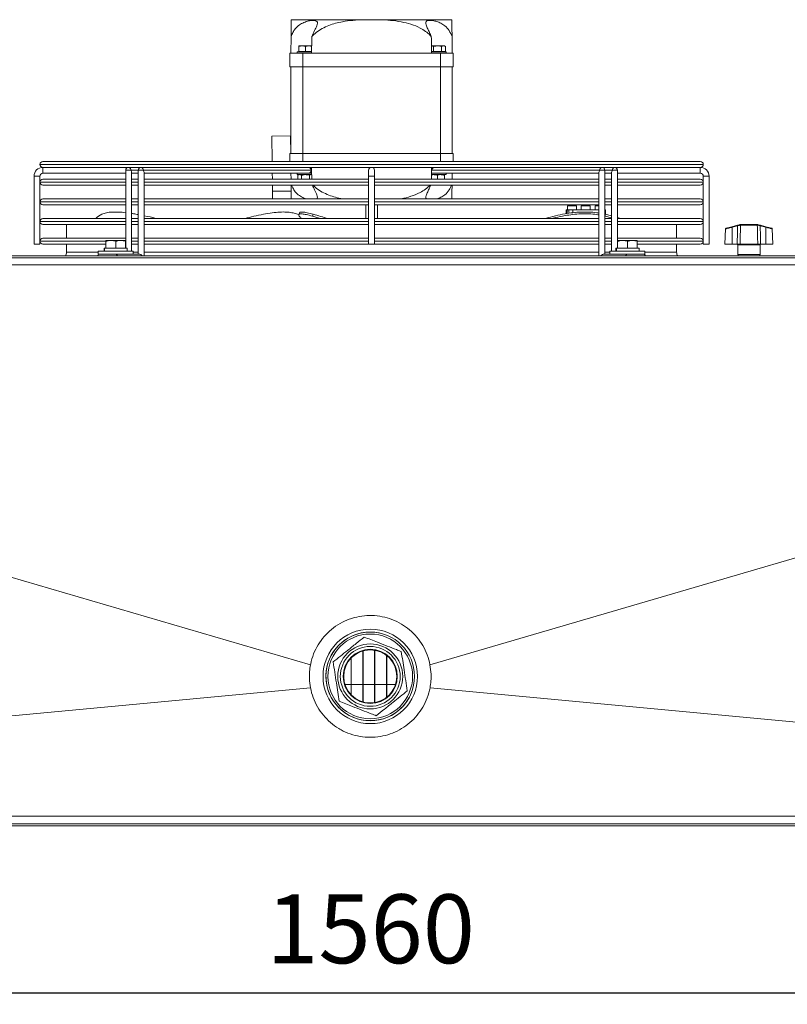
# Model space of a CAD drawing. Extents: x -593 to 2710, y 24207 to 26371.
# Drawn here: x 839 to 1229, y 25779 to 26279 of the extents above; entities that cross this region are included whole.
import ezdxf

# ---------------------------------------------------------------- set-up
doc = ezdxf.new("R2010")
doc.units = 0
doc.header["$MEASUREMENT"] = 0
doc.header["$PDMODE"] = 98
doc.header["$PDSIZE"] = -5
doc.layers.get('0').update_dxf_attribs({"linetype": 'CONTINUOUS'})
doc.layers.get('DEFPOINTS').update_dxf_attribs({"linetype": 'CONTINUOUS'})
doc.styles.get("Standard").update_dxf_attribs({"font": 'ISOCP'})
doc.dimstyles.new('COTA', dxfattribs={"dimtxt": 35, "dimasz": 35, "dimexe": 0.2, "dimexo": 0.1, "dimgap": 15, "dimtad": 1, "dimdec": 5, "dimdsep": 46, "dimtxsty": 'Standard', "dimcen": 35, "dimclrd": 8, "dimclre": 8, "dimclrt": 1, "dimadec": 0, "dimazin": 0, "dimtfac": 1, "dimtdec": 5, "dimtofl": 0, "dimtmove": 0, "dimatfit": 3, "dimfxl": 1, "dimtvp": 1, "dimtolj": 1, "dimtzin": 0, "dimarcsym": 0})

# ---------------------------------------------------------------- blocks, each defined once
blk = doc.blocks.new('*D35')
at = {"color": 8, "lineweight": -2, "transparency": 16777216}
for p, q in [((287.58, 25870.34), (287.58, 25784.44)), ((1747.2, 25870.33), (1747.2, 25784.44)), ((322.58, 25784.64), (1712.2, 25784.64))]:
    blk.add_line(p, q, dxfattribs=at)
at = {"color": 8, "transparency": 16777216}
for points in [[(322.58, 25790.47), (322.58, 25778.81), (287.58, 25784.64)], [(1712.2, 25790.47), (1712.2, 25778.81), (1747.2, 25784.64)]]:
    blk.add_solid(points, dxfattribs=at)
at = {"layer": 'DEFPOINTS', "color": 0, "transparency": 16777216}
for p in [(287.58, 25870.44), (1747.2, 25870.43), (1747.2, 25784.64)]:
    blk.add_point(p, dxfattribs=at)
at = {"color": 1, "transparency": 16777216, "insert": (1017.39, 25817.14), "char_height": 35, "attachment_point": 5}
blk.add_mtext('\\A1;1560', dxfattribs=at)

msp = doc.modelspace()

# ---------------------------------------------------------------- linework, layer by layer
at = {"color": 7, "linetype": 'Continuous', "lineweight": 15}
for p, q in [((977.101557, 26278.82966), (1013.612994, 26278.82966)), ((1013.612994, 26278.82966), (1022.145035, 26278.82966)), ((1022.145035, 26278.82966), (1058.656472, 26278.82966)), ((976.879014, 26261.82966), (976.988935, 26270.22648)), ((1058.769094, 26270.22648), (1058.879014, 26261.82966)), ((976.379014, 26261.82966), (976.379014, 26254.82966)), ((976.379014, 26261.82966), (982.879014, 26261.82966)), ((980.029014, 26262.52966), (980.029014, 26261.82966)), ((987.379014, 26262.52966), (980.029014, 26262.52966)), ((980.879014, 26265.52966), (982.629014, 26265.52966)), ((980.879014, 26262.62966), (980.879014, 26265.217053)), ((980.879014, 26262.62966), (984.379014, 26262.62966)), ((981.205809, 26262.62966), (981.379014, 26262.52966)), ((984.379014, 26265.217053), (982.629014, 26265.52966)), ((982.629014, 26265.52966), (986.129014, 26265.52966)), ((982.879014, 26254.82966), (982.879014, 26261.82966)), ((982.879014, 26261.82966), (1052.879014, 26261.82966)), ((984.379014, 26262.62966), (984.379014, 26265.217053)), ((984.379014, 26262.62966), (987.392944, 26262.62966)), ((987.438023, 26265.295828), (986.129014, 26265.52966)), ((986.129014, 26265.52966), (987.442881, 26265.52966)), ((987.379014, 26262.52966), (987.39133, 26262.53677)), ((1049.358289, 26265.217053), (1048.347926, 26265.52966)), ((1048.347926, 26265.52966), (1051.379014, 26265.52966)), ((1048.365085, 26262.62966), (1049.358289, 26262.62966)), ((1048.366699, 26262.53677), (1048.379014, 26262.52966)), ((1055.729014, 26262.52966), (1048.379014, 26262.52966)), ((1049.358289, 26262.62966), (1049.358289, 26265.217053)), ((1049.358289, 26262.62966), (1053.39974, 26262.62966)), ((1051.379014, 26265.52966), (1054.410103, 26265.52966)), ((1052.879014, 26261.82966), (1052.879014, 26254.82966)), ((1052.879014, 26261.82966), (1059.379014, 26261.82966)), ((1053.39974, 26262.62966), (1053.39974, 26265.217053)), ((1053.39974, 26262.62966), (1055.420466, 26262.62966)), ((1054.379014, 26262.52966), (1054.55222, 26262.62966)), ((1055.420466, 26265.217053), (1054.410103, 26265.52966)), ((1054.410103, 26265.52966), (1054.879014, 26265.52966)), ((1055.420466, 26265.217053), (1054.879014, 26265.52966)), ((1055.420466, 26262.62966), (1055.420466, 26265.217053)), ((1055.729014, 26261.82966), (1055.729014, 26262.52966)), ((1059.379014, 26254.82966), (1059.379014, 26261.82966)), ((976.379014, 26254.82966), (982.879014, 26254.82966)), ((976.879014, 26210.82966), (976.879014, 26254.82966)), ((982.879014, 26254.82966), (1052.879014, 26254.82966)), ((982.879014, 26210.82966), (982.879014, 26254.82966)), ((1052.879014, 26254.82966), (1059.379014, 26254.82966)), ((1052.879014, 26210.82966), (1052.879014, 26254.82966)), ((1058.879014, 26210.82966), (1058.879014, 26254.82966)), ((967.170413, 26219.702567), (976.669599, 26219.826918)), ((967.338929, 26206.829651), (967.170413, 26219.702567)), ((976.787379, 26210.82966), (976.669599, 26219.826918)), ((850.878014, 26206.829651), (1184.880014, 26206.829651)), ((976.379014, 26206.829651), (976.379014, 26210.82966)), ((976.379014, 26210.82966), (982.879014, 26210.82966)), ((982.879014, 26210.82966), (1052.879014, 26210.82966)), ((1052.879014, 26210.82966), (1059.379014, 26210.82966)), ((1059.379014, 26210.82966), (1059.379014, 26206.829651)), ((849.379014, 26205.330651), (849.379014, 26205.328651)), ((894.488883, 26203.829651), (850.878014, 26203.829651)), ((850.879014, 26203.829651), (850.879014, 26202.329651)), ((850.879014, 26200.829651), (850.879014, 26203.829651)), ((850.879014, 26202.329651), (850.879014, 26200.829651)), ((892.988881, 26202.329662), (892.988828, 26162.72966)), ((894.488883, 26203.82966), (896.652375, 26203.829651)), ((895.988826, 26161.22966), (895.98888, 26201.268998)), ((900.852844, 26203.829651), (896.652375, 26203.829651)), ((899.352842, 26202.329645), (899.352785, 26159.829643)), ((903.016336, 26203.829651), (900.852844, 26203.829643)), ((901.913502, 26202.32964), (987.11987, 26202.32964)), ((902.352784, 26158.82966), (902.352841, 26201.268981)), ((1132.741697, 26203.829651), (903.016336, 26203.829651)), ((982.812042, 26203.829651), (982.812057, 26203.829643)), ((985.945972, 26203.829643), (985.945987, 26203.829651)), ((1016.379014, 26202.329651), (1016.379014, 26199.329651)), ((1019.379014, 26199.329651), (1019.379014, 26202.329651)), ((1048.638159, 26202.329663), (1133.844527, 26202.329663)), ((1056.062779, 26203.82966), (1055.379014, 26203.82966)), ((1134.905189, 26203.82966), (1132.741697, 26203.829651)), ((1133.405185, 26201.269002), (1133.405128, 26158.82966)), ((1139.105658, 26203.829651), (1134.905187, 26203.829651)), ((1136.40513, 26159.82966), (1136.405187, 26202.329658)), ((1139.105658, 26203.829651), (1141.26915, 26203.829643)), ((1139.769146, 26201.268985), (1139.769092, 26161.22966)), ((1184.880014, 26203.829651), (1141.269146, 26203.829651)), ((1142.769094, 26162.72966), (1142.769148, 26202.329641)), ((1184.879014, 26200.829651), (1184.879014, 26203.829651)), ((1184.879014, 26203.829651), (1184.879014, 26202.329651)), ((1184.879014, 26202.329651), (1184.879014, 26200.829651)), ((1186.379014, 26205.328651), (1186.379014, 26205.330651)), ((846.379014, 26199.329651), (846.379014, 26164.829651)), ((846.379014, 26199.329651), (847.879014, 26199.329651)), ((849.379014, 26199.329651), (846.379014, 26199.329651)), ((847.879014, 26199.329651), (849.379014, 26199.329651)), ((849.379014, 26164.829651), (849.379014, 26199.329651)), ((849.379014, 26196.330651), (849.379014, 26196.328651)), ((850.878014, 26197.829651), (892.988875, 26197.829651)), ((850.879014, 26200.829651), (892.988879, 26200.829651)), ((892.988883, 26200.829651), (892.988887, 26197.829651)), ((895.988875, 26197.829651), (899.352836, 26197.829651)), ((899.35284, 26200.82966), (895.988879, 26200.82966)), ((895.988887, 26197.829651), (895.988883, 26200.829651)), ((899.352844, 26200.829651), (899.352848, 26197.829651)), ((902.352836, 26197.829651), (1016.379014, 26197.829651)), ((902.35284, 26200.829643), (986.059207, 26200.829643)), ((902.352848, 26197.829651), (902.352844, 26200.829651)), ((967.456745, 26197.829651), (967.417473, 26200.82966)), ((976.918287, 26200.82966), (976.957559, 26197.829651)), ((980.029014, 26200.82966), (980.029014, 26200.12966)), ((987.442881, 26200.12966), (980.029014, 26200.12966)), ((980.879014, 26200.12966), (980.337563, 26199.817053)), ((980.337563, 26199.817053), (981.347926, 26200.12966)), ((980.337563, 26199.817053), (980.337563, 26197.829651)), ((982.358289, 26199.817053), (982.358289, 26197.829651)), ((986.059207, 26200.829643), (986.879029, 26200.829643)), ((986.39974, 26199.817053), (987.410103, 26200.12966)), ((986.39974, 26199.817053), (986.39974, 26197.829651)), ((987.383855, 26200.82966), (986.891496, 26200.82966)), ((987.377227, 26200.829645), (987.430891, 26200.830605)), ((1016.379014, 26199.329651), (1016.379014, 26164.829651)), ((1016.379014, 26199.329651), (1019.379014, 26199.329651)), ((1019.379014, 26164.829651), (1019.379014, 26199.329651)), ((1019.379014, 26197.829651), (1133.405193, 26197.829651)), ((1048.312021, 26199.894402), (1049.629014, 26200.12966)), ((1055.729014, 26200.12966), (1048.315148, 26200.12966)), ((1048.327139, 26200.830618), (1048.380798, 26200.829657)), ((1049.698818, 26200.82966), (1048.3808, 26200.82966)), ((1049.698818, 26200.82966), (1133.405189, 26200.82966)), ((1051.379014, 26199.817053), (1053.129014, 26200.12966)), ((1051.379014, 26199.817053), (1051.379014, 26197.829651)), ((1054.879014, 26199.817053), (1054.879014, 26197.829651)), ((1055.729014, 26200.12966), (1055.729014, 26200.82966)), ((1056.062779, 26200.829643), (1055.729014, 26200.829643)), ((1058.80047, 26197.829651), (1058.839742, 26200.829643)), ((1133.405189, 26200.829651), (1133.405193, 26197.829651)), ((1136.405193, 26197.829651), (1136.405189, 26200.829651)), ((1139.76915, 26200.829643), (1136.405189, 26200.829643)), ((1136.405193, 26197.829651), (1139.769154, 26197.829651)), ((1139.76915, 26200.829651), (1139.769154, 26197.829651)), ((1142.769154, 26197.829651), (1142.76915, 26200.829651)), ((1142.76915, 26200.829651), (1184.879014, 26200.829651)), ((1142.769154, 26197.829651), (1184.880014, 26197.829651)), ((1186.379014, 26199.329651), (1186.379014, 26164.829651)), ((1186.379014, 26199.329651), (1189.379014, 26199.329651)), ((1186.379014, 26196.328651), (1186.379014, 26196.330651)), ((1189.379014, 26164.829651), (1189.379014, 26199.329651)), ((892.988871, 26194.829651), (850.878014, 26194.829651)), ((899.352832, 26194.829651), (895.988871, 26194.829651)), ((895.988901, 26187.829651), (895.988891, 26194.829651)), ((1016.379014, 26194.829651), (902.352832, 26194.829651)), ((902.352862, 26187.829651), (902.352852, 26194.829651)), ((967.536921, 26191.704966), (967.496017, 26194.829651)), ((967.536921, 26191.704966), (977.036108, 26191.829317)), ((967.587652, 26187.829651), (967.536921, 26191.704966)), ((1133.405197, 26194.829651), (1019.379014, 26194.829651)), ((1136.405206, 26187.829651), (1136.405197, 26194.829651)), ((1139.769158, 26194.829651), (1136.405197, 26194.829651)), ((1142.769167, 26187.829651), (1142.769158, 26194.829651)), ((1184.880014, 26194.829651), (1142.769158, 26194.829651)), ((849.379014, 26186.330651), (849.379014, 26186.328651)), ((850.878014, 26187.829651), (892.988862, 26187.829651)), ((895.988862, 26187.829651), (899.352823, 26187.829651)), ((902.352823, 26187.829651), (1016.379014, 26187.829651)), ((1019.379014, 26187.829651), (1133.405206, 26187.829651)), ((1136.405206, 26187.829651), (1139.769167, 26187.829651)), ((1142.769167, 26187.829651), (1184.880014, 26187.829651)), ((1186.379014, 26186.328651), (1186.379014, 26186.330651)), ((892.988858, 26184.829651), (850.878014, 26184.829651)), ((899.352819, 26184.829651), (895.988858, 26184.829651)), ((895.988911, 26180.403328), (895.988905, 26184.829651)), ((1016.379014, 26184.829651), (902.352819, 26184.829651)), ((902.352873, 26179.258394), (902.352866, 26184.829651)), ((1014.879014, 26184.829651), (1014.879014, 26177.829651)), ((1133.40521, 26184.829651), (1019.379014, 26184.829651)), ((1020.879014, 26177.829651), (1020.879014, 26184.829651)), ((1116.679014, 26180.593517), (1116.679014, 26182.32966)), ((1116.679014, 26182.32966), (1117.179014, 26182.32966)), ((1117.179014, 26182.32966), (1117.179014, 26180.704174)), ((1118.179014, 26182.32966), (1117.179014, 26182.32966)), ((1117.429014, 26184.32966), (1117.429014, 26182.32966)), ((1117.429014, 26184.32966), (1119.679014, 26184.32966)), ((1118.179014, 26182.32966), (1118.179014, 26180.896181)), ((1118.179014, 26182.32966), (1120.179014, 26182.32966)), ((1119.679014, 26184.32966), (1121.929014, 26184.32966)), ((1120.179014, 26181.130087), (1120.179014, 26182.32966)), ((1120.179014, 26182.32966), (1133.40516, 26182.32966)), ((1121.929014, 26182.32966), (1121.929014, 26184.32966)), ((1124.429014, 26184.32966), (1124.429014, 26182.32966)), ((1124.429014, 26184.32966), (1126.679014, 26184.32966)), ((1126.679014, 26184.32966), (1128.929014, 26184.32966)), ((1128.929014, 26182.32966), (1128.929014, 26184.32966)), ((1131.429014, 26184.32966), (1131.429014, 26182.32966)), ((1131.429014, 26184.32966), (1133.405211, 26184.32966)), ((1136.405217, 26180.040598), (1136.40521, 26184.829651)), ((1139.769171, 26184.829651), (1136.40521, 26184.829651)), ((1136.405214, 26182.32966), (1136.679014, 26182.32966)), ((1136.679014, 26182.32966), (1136.679014, 26179.983787)), ((1142.76918, 26178.33227), (1142.769171, 26184.829651)), ((1184.880014, 26184.829651), (1142.769171, 26184.829651)), ((849.379014, 26176.330651), (849.379014, 26176.328651)), ((850.878014, 26177.829651), (892.988848, 26177.829651)), ((895.988848, 26177.829651), (899.352809, 26177.829651)), ((902.352809, 26177.829651), (1016.379014, 26177.829651)), ((981.211597, 26180.812861), (980.855325, 26179.885677)), ((987.839485, 26179.089492), (988.195757, 26180.016676)), ((1019.379014, 26177.829651), (1133.405154, 26177.829651)), ((1121.21854, 26180.909575), (1121.296781, 26180.847236)), ((1136.405154, 26177.829651), (1139.769115, 26177.829651)), ((1136.537527, 26179.089492), (1136.537527, 26180.016676)), ((1136.537527, 26180.016676), (1139.769179, 26179.206382)), ((1136.537527, 26179.089492), (1139.769115, 26178.279215)), ((1142.769115, 26177.829651), (1184.880014, 26177.829651)), ((1186.379014, 26176.328651), (1186.379014, 26176.330651)), ((892.988844, 26174.829651), (850.878014, 26174.829651)), ((862.879014, 26174.829651), (862.879014, 26167.829651)), ((899.352805, 26174.829651), (895.988844, 26174.829651)), ((1016.379014, 26174.829651), (902.352805, 26174.829651)), ((1133.40515, 26174.829651), (1019.379014, 26174.829651)), ((1139.769111, 26174.829651), (1136.40515, 26174.829651)), ((1184.880014, 26174.829651), (1142.769111, 26174.829651)), ((1172.879014, 26167.829651), (1172.879014, 26174.829651)), ((1197.772965, 26172.6153), (1197.364937, 26164.82966)), ((1200.962353, 26173.669691), (1197.995678, 26172.885557)), ((1200.962353, 26173.669691), (1203.773162, 26174.412629)), ((1203.849824, 26174.13829), (1201.039014, 26173.395353)), ((1201.039014, 26164.82966), (1201.039014, 26173.395353)), ((1205.113771, 26174.523021), (1205.269374, 26174.545712)), ((1205.480874, 26174.82966), (1205.225336, 26174.796459)), ((1205.343163, 26174.545361), (1205.269374, 26174.545712)), ((1213.834866, 26174.545361), (1205.343163, 26174.545361)), ((1205.480874, 26174.82966), (1205.56574, 26174.82966)), ((1205.56574, 26174.82966), (1213.612289, 26174.82966)), ((1213.612289, 26174.82966), (1213.697155, 26174.82966)), ((1213.908655, 26174.545712), (1213.834866, 26174.545361)), ((1218.139014, 26173.395353), (1215.328205, 26174.13829)), ((1215.404867, 26174.412629), (1218.215676, 26173.669691)), ((1218.139014, 26164.82966), (1218.139014, 26173.395353)), ((1218.215676, 26173.669691), (1221.182351, 26172.885557)), ((1221.813092, 26164.82966), (1221.405064, 26172.6153)), ((849.379014, 26166.330651), (849.379014, 26166.328651)), ((850.878014, 26167.829651), (892.988835, 26167.829651)), ((882.879014, 26166.72966), (885.379014, 26166.72966)), ((882.879014, 26162.82966), (882.879014, 26166.283078)), ((887.879014, 26166.283078), (885.379014, 26166.72966)), ((885.379014, 26166.72966), (890.379014, 26166.72966)), ((887.879014, 26162.82966), (887.879014, 26166.283078)), ((892.879014, 26166.283078), (890.379014, 26166.72966)), ((890.379014, 26166.72966), (892.879014, 26166.72966)), ((892.879014, 26162.82966), (892.879014, 26166.283078)), ((895.988835, 26167.829651), (899.352796, 26167.829651)), ((902.352796, 26167.829651), (1016.379014, 26167.829651)), ((1019.379014, 26167.829651), (1133.40514, 26167.829651)), ((1136.40514, 26167.829651), (1139.769101, 26167.829651)), ((1142.769101, 26167.829651), (1184.880014, 26167.829651)), ((1142.879014, 26166.72966), (1145.379014, 26166.72966)), ((1142.879014, 26162.82966), (1142.879014, 26166.283078)), ((1147.879014, 26166.283078), (1145.379014, 26166.72966)), ((1145.379014, 26166.72966), (1150.379014, 26166.72966)), ((1147.879014, 26162.82966), (1147.879014, 26166.283078)), ((1152.879014, 26166.283078), (1150.379014, 26166.72966)), ((1150.379014, 26166.72966), (1152.879014, 26166.72966)), ((1152.879014, 26162.82966), (1152.879014, 26166.283078)), ((1186.379014, 26166.328651), (1186.379014, 26166.330651)), ((849.379014, 26164.829651), (846.379014, 26164.829651)), ((882.879014, 26164.829651), (850.878014, 26164.829651)), ((862.879014, 26164.829651), (862.879014, 26160.82966)), ((881.979014, 26162.72966), (881.979014, 26161.22966)), ((882.146217, 26162.72966), (881.979014, 26162.72966)), ((882.146217, 26161.22966), (882.146217, 26162.72966)), ((882.25389, 26162.72966), (882.146217, 26162.72966)), ((882.25389, 26161.22966), (882.25389, 26162.72966)), ((893.779014, 26162.72966), (882.25389, 26162.72966)), ((882.879014, 26162.82966), (887.879014, 26162.82966)), ((883.205809, 26162.82966), (883.379014, 26162.72966)), ((887.879014, 26162.82966), (892.879014, 26162.82966)), ((892.379014, 26162.72966), (892.55222, 26162.82966)), ((893.779014, 26161.22966), (893.779014, 26162.72966)), ((899.352792, 26164.829651), (895.988831, 26164.829651)), ((1016.379014, 26164.829651), (902.352792, 26164.829651)), ((1019.379014, 26164.829651), (1016.379014, 26164.829651)), ((1133.405136, 26164.829651), (1019.379014, 26164.829651)), ((1139.769097, 26164.829651), (1136.405136, 26164.829651)), ((1141.979014, 26162.72966), (1141.979014, 26161.22966)), ((1142.146217, 26162.72966), (1141.979014, 26162.72966)), ((1142.146217, 26161.22966), (1142.146217, 26162.72966)), ((1142.25389, 26162.72966), (1142.146217, 26162.72966)), ((1142.25389, 26161.22966), (1142.25389, 26162.72966)), ((1153.779014, 26162.72966), (1142.25389, 26162.72966)), ((1142.879014, 26162.82966), (1147.879014, 26162.82966)), ((1143.205809, 26162.82966), (1143.379014, 26162.72966)), ((1147.879014, 26162.82966), (1152.879014, 26162.82966)), ((1152.379014, 26162.72966), (1152.55222, 26162.82966)), ((1184.880014, 26164.829651), (1152.879014, 26164.829651)), ((1153.779014, 26161.22966), (1153.779014, 26162.72966)), ((1172.879014, 26160.82966), (1172.879014, 26164.829651)), ((1187.879014, 26164.829651), (1186.379014, 26164.829651)), ((1189.379014, 26164.829651), (1187.879014, 26164.829651)), ((1197.364937, 26164.82966), (1201.039014, 26164.82966)), ((1203.637013, 26164.82966), (1201.039014, 26164.82966)), ((1203.889014, 26164.52966), (1203.889014, 26159.52966)), ((1205.082969, 26164.82966), (1214.09506, 26164.82966)), ((1215.289014, 26159.52966), (1215.289014, 26164.52966)), ((1218.139014, 26164.82966), (1215.541016, 26164.82966)), ((1218.139014, 26164.82966), (1221.813092, 26164.82966)), ((1746.189014, 26158.82966), (288.589014, 26158.82966)), ((288.589014, 26157.81966), (1746.189014, 26157.81966)), ((878.979014, 26161.22966), (878.979014, 26159.82966)), ((878.999602, 26161.22966), (878.979014, 26161.22966)), ((878.999602, 26159.82966), (878.979014, 26159.82966)), ((896.779014, 26161.22966), (878.999602, 26161.22966)), ((896.779014, 26159.82966), (878.999602, 26159.82966)), ((885.571837, 26159.829659), (885.571862, 26159.829644)), ((887.771309, 26159.829643), (899.792125, 26159.829643)), ((890.186164, 26159.829643), (890.186194, 26159.82966)), ((895.988824, 26159.829643), (895.988824, 26159.82966)), ((896.779014, 26159.82966), (896.779014, 26161.22966)), ((1135.96579, 26159.82966), (1138.979014, 26159.82966)), ((1138.979014, 26161.22966), (1138.979014, 26159.82966)), ((1138.999602, 26161.22966), (1138.979014, 26161.22966)), ((1138.999602, 26159.82966), (1138.979014, 26159.82966)), ((1156.779014, 26161.22966), (1138.999602, 26161.22966)), ((1156.779014, 26159.82966), (1138.999602, 26159.82966)), ((1156.779014, 26159.82966), (1156.779014, 26161.22966)), ((1742.217278, 26154.339497), (292.180751, 26154.339497)), ((1013.429014, 25932.366747), (1013.429014, 25958.292572)), ((1013.579014, 25932.324061), (1013.579014, 25958.335259)), ((1019.429014, 25932.015115), (1019.429014, 25958.644205)), ((1019.579014, 25932.041108), (1019.579014, 25958.618211)), ((1007.429014, 25936.013164), (1007.429014, 25954.646156)), ((1007.579014, 25935.858356), (1007.579014, 25954.800964)), ((1025.429014, 25934.628394), (1025.429014, 25956.030926)), ((1025.579014, 25934.745445), (1025.579014, 25955.913875)), ((1007.429014, 25941.27216), (1004.323196, 25941.27216)), ((1013.429014, 25941.27216), (1007.579014, 25941.27216)), ((1019.429014, 25941.27216), (1013.579014, 25941.27216)), ((1025.429014, 25941.27216), (1019.579014, 25941.27216)), ((1030.074833, 25941.27216), (1025.579014, 25941.27216)), ((292.034667, 25874.299055), (1742.363362, 25874.299055)), ((1746.189014, 25870.43966), (288.589014, 25870.43966)), ((288.589014, 25869.42966), (1746.189014, 25869.42966))]:
    msp.add_line(p, q, dxfattribs=at)
at = {"color": 8, "linetype": 'Continuous', "lineweight": 15}
for p, q in [((982.879014, 26210.82966), (982.879014, 26206.829651)), ((1052.879014, 26206.829651), (1052.879014, 26210.82966)), ((1186.379014, 26205.330651), (849.379014, 26205.330651)), ((849.379014, 26205.328651), (1186.379014, 26205.328651)), ((895.549541, 26202.329657), (899.352842, 26202.329657)), ((987.11987, 26202.32964), (987.405078, 26202.32964)), ((1136.405187, 26202.329646), (1140.208488, 26202.329646)), ((892.988873, 26196.330651), (849.379014, 26196.330651)), ((849.379014, 26196.328651), (892.988873, 26196.328651)), ((899.352834, 26196.330651), (895.988873, 26196.330651)), ((895.988873, 26196.328651), (899.352834, 26196.328651)), ((1016.379014, 26196.330651), (902.352834, 26196.330651)), ((902.352834, 26196.328651), (1016.379014, 26196.328651)), ((1133.405179, 26196.330651), (1019.379014, 26196.330651)), ((1019.379014, 26196.328651), (1133.405179, 26196.328651)), ((1139.76914, 26196.330651), (1136.405179, 26196.330651)), ((1136.405179, 26196.328651), (1139.76914, 26196.328651)), ((1186.379014, 26196.330651), (1142.76914, 26196.330651)), ((1142.76914, 26196.328651), (1186.379014, 26196.328651)), ((892.98886, 26186.330651), (849.379014, 26186.330651)), ((849.379014, 26186.328651), (892.98886, 26186.328651)), ((899.352821, 26186.330651), (895.98886, 26186.330651)), ((895.98886, 26186.328651), (899.352821, 26186.328651)), ((1016.379014, 26186.330651), (902.352821, 26186.330651)), ((902.352821, 26186.328651), (1016.379014, 26186.328651)), ((1133.405165, 26186.330651), (1019.379014, 26186.330651)), ((1019.379014, 26186.328651), (1133.405165, 26186.328651)), ((1139.769126, 26186.330651), (1136.405165, 26186.330651)), ((1136.405165, 26186.328651), (1139.769126, 26186.328651)), ((1186.379014, 26186.330651), (1142.769126, 26186.330651)), ((1142.769126, 26186.328651), (1186.379014, 26186.328651)), ((892.988846, 26176.330651), (849.379014, 26176.330651)), ((849.379014, 26176.328651), (892.988846, 26176.328651)), ((899.352807, 26176.330651), (895.988846, 26176.330651)), ((895.988846, 26176.328651), (899.352807, 26176.328651)), ((1016.379014, 26176.330651), (902.352807, 26176.330651)), ((902.352807, 26176.328651), (1016.379014, 26176.328651)), ((1133.405152, 26176.330651), (1019.379014, 26176.330651)), ((1019.379014, 26176.328651), (1133.405152, 26176.328651)), ((1139.769113, 26176.330651), (1136.405152, 26176.330651)), ((1136.405152, 26176.328651), (1139.769113, 26176.328651)), ((1186.379014, 26176.330651), (1142.769113, 26176.330651)), ((1142.769113, 26176.328651), (1186.379014, 26176.328651)), ((882.826633, 26166.330651), (849.379014, 26166.330651)), ((849.379014, 26166.328651), (882.86032, 26166.328651)), ((892.988833, 26166.330651), (892.820795, 26166.330651)), ((892.850493, 26166.328651), (892.988833, 26166.328651)), ((899.352794, 26166.330651), (895.988833, 26166.330651)), ((895.988833, 26166.328651), (899.352794, 26166.328651)), ((1016.379014, 26166.330651), (902.352794, 26166.330651)), ((902.352794, 26166.328651), (1016.379014, 26166.328651)), ((1133.405138, 26166.330651), (1019.379014, 26166.330651)), ((1019.379014, 26166.328651), (1133.405138, 26166.328651)), ((1139.769099, 26166.330651), (1136.405138, 26166.330651)), ((1136.405138, 26166.328651), (1139.769099, 26166.328651)), ((1153.017743, 26166.328651), (1186.379014, 26166.328651)), ((1186.379014, 26166.330651), (1153.019139, 26166.330651)), ((1209.589014, 26164.52966), (1203.889014, 26164.52966)), ((1215.289014, 26164.52966), (1209.589014, 26164.52966)), ((862.879014, 26160.82966), (878.979014, 26160.82966)), ((896.779014, 26160.82966), (899.352786, 26160.82966)), ((902.352786, 26160.82966), (1133.405131, 26160.82966)), ((1136.405131, 26160.82966), (1138.979014, 26160.82966)), ((1156.779014, 26160.82966), (1172.879014, 26160.82966)), ((1203.889014, 26159.52966), (1215.289014, 26159.52966))]:
    msp.add_line(p, q, dxfattribs=at)
at = {"color": 8, "linetype": 'Continuous', "lineweight": 15, "flags": 128}
for points in [[(895.549541, 26202.329657), (895.062906, 26202.329657), (894.488881, 26202.329658), (893.914856, 26202.329659), (893.428221, 26202.32966), (893.103062, 26202.329661), (892.988881, 26202.329662)], [(901.913502, 26202.32964), (901.426867, 26202.32964), (900.852842, 26202.329641), (900.278817, 26202.329642), (899.792182, 26202.329643), (899.467023, 26202.329644), (899.352842, 26202.329645)], [(1136.405187, 26202.329658), (1136.291006, 26202.329659), (1135.965847, 26202.32966), (1135.479212, 26202.329661), (1134.905187, 26202.329662), (1134.331162, 26202.329663), (1133.844527, 26202.329663)], [(1142.769148, 26202.329641), (1142.654967, 26202.329642), (1142.329808, 26202.329643), (1141.843173, 26202.329644), (1141.269148, 26202.329645), (1140.695123, 26202.329645), (1140.208488, 26202.329646)]]:
    msp.add_lwpolyline(points, dxfattribs=at)
at = {"color": 7, "linetype": 'Continuous', "lineweight": 15, "flags": 128}
for points in [[(979.69525, 26203.82966), (980.72061, 26203.82966), (981.920687, 26203.829659), (982.812031, 26203.829658)], [(985.945987, 26203.829652), (986.479666, 26203.82965), (987.093505, 26203.829648), (987.365765, 26203.829646), (987.274392, 26203.829644), (986.826786, 26203.829643), (986.059211, 26203.829643)], [(1049.812012, 26200.829651), (1049.278363, 26200.829653), (1048.664524, 26200.829655), (1048.392264, 26200.829657), (1048.483637, 26200.829659), (1048.931243, 26200.82966), (1049.698818, 26200.82966)], [(987.839485, 26179.089492), (991.295663, 26178.121084), (992.297282, 26177.829651)], [(1142.76918, 26178.33227), (1143.918677, 26177.961927), (1144.313846, 26177.829651)], [(881.407348, 26159.82966), (880.639774, 26159.82966), (880.192168, 26159.829659), (880.100794, 26159.829657), (880.373055, 26159.829655), (880.986893, 26159.829653), (881.892579, 26159.82965), (883.01674, 26159.829648), (884.268303, 26159.829646), (885.545873, 26159.829644), (886.745949, 26159.829643), (887.771309, 26159.829643)], [(1147.986605, 26159.82966), (1149.011965, 26159.82966), (1150.212042, 26159.829659), (1151.489612, 26159.829657), (1152.741174, 26159.829655), (1153.865335, 26159.829653), (1154.771021, 26159.82965), (1155.384859, 26159.829648), (1155.65712, 26159.829646), (1155.565746, 26159.829644), (1155.118141, 26159.829643), (1154.350566, 26159.829643)], [(292.196139, 26154.334999), (639.522565, 26052.808654), (986.848054, 25951.2791)], [(1047.549975, 25951.2791), (1394.875464, 26052.808654), (1742.20189, 26154.334999)], [(292.196139, 25874.314219), (361.196765, 25880.794103), (639.969232, 25906.97487), (986.814469, 25939.554112)], [(1742.20189, 25874.314219), (1673.201246, 25880.794105), (1394.428797, 25906.97487), (1047.583559, 25939.554112)]]:
    msp.add_lwpolyline(points, dxfattribs=at)
at = {"color": 7, "linetype": 'Continuous', "lineweight": 15}
for radius in [24, 22.5, 21.5, 16.5, 15.200962, 13.75, 13.5]:
    msp.add_circle((1017.199014, 25945.32966), radius, dxfattribs=at)
for centre, radius, start, end in [((850.878014, 26205.330651), 1.499, 90, 180), ((1184.880014, 26205.330651), 1.499, 0, 90), ((850.879014, 26199.329651), 4.5, 90, 180), ((850.878014, 26205.328651), 1.499, 180, 270), ((894.488881, 26202.32966), 1.5, 90, 179.9999228), ((894.223714, 26202.517159), 1.33902, 351.95047886, 78.57809465), ((900.852842, 26202.329643), 1.5, 90, 179.9999228), ((900.587675, 26202.517141), 1.33902, 351.95047886, 78.57809465), ((985.794046, 26202.142141), 1.339016, 281.42160196, 8.04941282), ((985.794042, 26202.517141), 1.33902, 351.95047886, 78.57809465), ((1017.879014, 26202.329651), 1.5, 0, 180), ((1049.963983, 26202.517161), 1.339016, 101.42160196, 188.04941282), ((1135.17035, 26202.517161), 1.339016, 101.42160196, 188.04941282), ((1134.905187, 26202.32966), 1.5, 359.9999228, 90), ((1141.534311, 26202.517144), 1.339016, 101.42160196, 188.04941282), ((1141.269148, 26202.329643), 1.5, 359.9999228, 90), ((1184.879014, 26199.329651), 4.5, 0, 90), ((1184.880014, 26205.328651), 1.499, 270, 0), ((850.879014, 26199.329651), 1.5, 90, 180), ((850.878014, 26196.330651), 1.499, 90, 180), ((850.878014, 26196.328651), 1.499, 180, 270), ((1184.879014, 26199.329651), 1.5, 0, 90), ((1184.880014, 26196.330651), 1.499, 0, 90), ((1184.880014, 26196.328651), 1.499, 270, 0), ((850.878014, 26186.330651), 1.499, 90, 180), ((850.878014, 26186.328651), 1.499, 180, 270), ((1184.880014, 26186.330651), 1.499, 0, 90), ((1184.880014, 26186.328651), 1.499, 270, 0), ((850.878014, 26176.330651), 1.499, 90, 180), ((850.878014, 26176.328651), 1.499, 180, 270), ((885.038925, 26170.792895), 10.120001, 114.29478137, 135.94634964), ((998.122068, 26005.800015), 177.743619, 101.43303507, 104.5673462), ((921.775335, 25936.556925), 252.35753, 72.95503383, 74.73999501), ((1184.880014, 26176.330651), 1.499, 0, 90), ((1184.880014, 26176.328651), 1.499, 270, 0), ((1198.07234, 26172.595517), 0.3, 104.80551088, 176.39549622), ((1195.970147, 26172.126782), 5.225197, 14.05064423, 17.17447906), ((1198.780957, 26172.869719), 5.225197, 14.05064423, 17.17447906), ((1205.337744, 26174.591117), 0.234096, 118.69721527, 196.911184), ((1205.530341, 26174.572072), 0.262295, 100.87066688, 185.76783776), ((1213.647688, 26174.572072), 0.262295, 354.23216224, 79.12933312), ((1213.840285, 26174.591117), 0.234096, 343.088816, 61.30278473), ((1220.397072, 26172.869719), 5.225197, 162.82552094, 165.94935577), ((1223.207882, 26172.126782), 5.225197, 162.82552094, 165.94935577), ((1221.105689, 26172.595517), 0.3, 3.43026603, 75.19448912), ((850.878014, 26166.330651), 1.499, 90, 180), ((850.878014, 26166.328651), 1.499, 180, 270), ((1184.880014, 26166.330651), 1.499, 0, 90), ((1184.880014, 26166.328651), 1.499, 270, 0), ((1203.589014, 26164.52966), 0.3, 0, 90), ((1215.589014, 26164.52966), 0.3, 90, 180), ((858.879014, 26160.82966), 4, 330, 0), ((880.089327, 26158.329657), 1.5, 89.9999228, 160.52867762), ((1155.668583, 26158.329645), 1.5, 19.47181365, 89.9999228), ((1176.879014, 26160.82966), 4, 180, 210), ((1204.589014, 26159.52966), 0.7, 180, 270), ((1214.589014, 26159.52966), 0.7, 270, 0), ((1017.199014, 25945.32966), 22.5, 68.67596615, 234.95748709), ((1017.199014, 25945.32966), 22.5, 234.95748709, 338.67596615)]:
    msp.add_arc(centre, radius, start, end, dxfattribs=at)
at = {"color": 8, "linetype": 'Continuous', "lineweight": 15}
for centre, radius, start, end in [((887.570458, 26158.628795), 1.217529, 9.49592129, 80.50469982), ((1148.187453, 26158.62881), 1.21753, 99.49508808, 170.50479613)]:
    msp.add_arc(centre, radius, start, end, dxfattribs=at)
at = {"color": 7, "linetype": 'Continuous', "lineweight": 15}
for centre, major_axis, ratio, start_param, end_param in [((982.879014, 26720.169716), (0, 572.92507), 0.0130907171, 3.7850937624, 3.8091374522), ((1052.879014, 26720.169716), (0, 572.92507), 0.0130907171, 2.474047855, 2.4980915448), ((894.488881, 26202.32966), (-1.385818, 1.38582), 0.4142130043, 3.5342907826, 4.319688946), ((900.852842, 26202.329643), (-1.385818, 1.38582), 0.4142130043, 3.5342907826, 4.319688946), ((982.879014, 25745.489604), (0, 572.92507), 0.0130907171, 5.6224275505, 5.6396841984), ((1052.879014, 25745.489604), (0, 572.92507), 0.0130907171, 0.6435011088, 0.6607577566), ((1134.905187, 26202.32966), (1.385821, 1.385819), 0.4142141205, 1.9634944558, 2.7488926192), ((1141.269148, 26202.329643), (1.385821, 1.385819), 0.4142141205, 1.9634944558, 2.7488926192), ((900.852783, 26158.329643), (-1.385818, 1.38582), 0.4142130043, 4.6595398868, 5.8904852728), ((1134.905128, 26158.32966), (1.385821, 1.385819), 0.4142141205, 0.392698129, 1.6236594517)]:
    msp.add_ellipse(centre, major_axis=major_axis, ratio=ratio, start_param=start_param, end_param=end_param, dxfattribs=at)
for points, knots in [([(976.988935, 26270.22648), (976.991643, 26270.433336), (977.004614, 26271.424203), (977.024904, 26272.974138), (977.050993, 26274.967124), (977.072767, 26276.630389), (977.088537, 26277.835101), (977.097979, 26278.556375), (977.100364, 26278.738544), (977.101557, 26278.82966)], [0, 0, 0, 0, 0.0295199354, 0.141404264, 0.2534835074, 0.4341464875, 0.6152926308, 0.8075795115, 1, 1, 1, 1]), ([(976.988935, 26270.22648), (977.259995, 26270.928398), (977.801564, 26272.330805), (979.157359, 26274.370612), (981.038916, 26276.15827), (983.454997, 26277.496604), (985.829585, 26278.226293), (987.87583, 26278.490254), (989.3704, 26278.396426), (990.245746, 26277.947249), (990.471523, 26277.086227), (990.066119, 26275.603387), (988.951356, 26273.335668), (988.008254, 26271.284251), (987.521962, 26270.22648)], [0, 0, 0, 0, 0.0770393107, 0.1539218514, 0.2489988432, 0.3298665263, 0.4110780009, 0.4842470769, 0.5553989702, 0.6264508034, 0.6979706272, 0.7731220589, 0.8830149911, 1, 1, 1, 1]), ([(1013.612994, 26278.82966), (1011.851848, 26278.741349), (1008.330662, 26278.564782), (1003.628638, 26277.937294), (999.536518, 26277.051129), (996.052464, 26275.952419), (992.723798, 26274.432274), (989.786015, 26272.559354), (988.227969, 26270.953947), (987.521962, 26270.22648)], [0, 0, 0, 0, 0.1875256218, 0.374933671, 0.5037969914, 0.6325628955, 0.7626302155, 0.8924392306, 1, 1, 1, 1]), ([(1048.236067, 26270.22648), (1048.051059, 26270.433336), (1047.164845, 26271.424203), (1045.333597, 26272.974138), (1042.082427, 26274.967124), (1037.920528, 26276.630389), (1032.843203, 26277.835101), (1027.564789, 26278.556375), (1023.952038, 26278.738544), (1022.145035, 26278.82966)], [0, 0, 0, 0, 0.0295199354, 0.141404264, 0.2534835074, 0.4341464875, 0.6152926308, 0.8075795115, 1, 1, 1, 1]), ([(1048.236067, 26270.22648), (1047.920591, 26270.928398), (1047.290282, 26272.330805), (1046.279766, 26274.370612), (1045.484799, 26276.15827), (1045.27211, 26277.496604), (1045.839783, 26278.226293), (1047.127285, 26278.490254), (1048.899232, 26278.396426), (1050.980361, 26277.947249), (1053.147572, 26277.086227), (1055.424216, 26275.603387), (1057.49556, 26273.335668), (1058.335827, 26271.284251), (1058.769094, 26270.22648)], [0, 0, 0, 0, 0.0770393107, 0.1539218514, 0.2489988432, 0.3298665263, 0.4110780009, 0.4842470769, 0.5553989702, 0.6264508034, 0.6979706272, 0.7731220589, 0.8830149911, 1, 1, 1, 1]), ([(1058.656472, 26278.82966), (1058.657628, 26278.741349), (1058.65994, 26278.564782), (1058.668154, 26277.937294), (1058.679755, 26277.051129), (1058.694137, 26275.952419), (1058.714037, 26274.432274), (1058.738555, 26272.559354), (1058.759571, 26270.953947), (1058.769094, 26270.22648)], [0, 0, 0, 0, 0.1875256218, 0.374933671, 0.5037969914, 0.6325628955, 0.7626302155, 0.8924392306, 1, 1, 1, 1]), ([(982.629014, 26265.52966), (982.587545, 26265.529348), (981.99659, 26265.524901), (981.417483, 26265.36538), (980.879014, 26265.217053)], [0, 0, 0, 0, 0.0701742245, 1, 1, 1, 1]), ([(980.879014, 26265.217053), (980.879014, 26265.345379), (980.879014, 26265.511665), (980.879014, 26265.526316), (980.879014, 26265.52966)], [0, 0, 0, 0, 0.771718541, 1, 1, 1, 1]), ([(986.129014, 26265.52966), (986.087545, 26265.529348), (985.49659, 26265.524901), (984.917483, 26265.36538), (984.379014, 26265.217053)], [0, 0, 0, 0, 0.0701742245, 1, 1, 1, 1]), ([(1051.379014, 26265.52966), (1050.836135, 26265.489836), (1050.152015, 26265.439652), (1049.494116, 26265.255145), (1049.358289, 26265.217053)], [0, 0, 0, 0, 0.7935437473, 1, 1, 1, 1]), ([(1053.39974, 26265.217053), (1052.885363, 26265.345379), (1052.218828, 26265.511665), (1051.535097, 26265.526316), (1051.379014, 26265.52966)], [0, 0, 0, 0, 0.771718541, 1, 1, 1, 1]), ([(1054.410103, 26265.52966), (1054.386161, 26265.529348), (1054.044973, 26265.524901), (1053.710626, 26265.36538), (1053.39974, 26265.217053)], [0, 0, 0, 0, 0.0701742245, 1, 1, 1, 1]), ([(981.347926, 26200.12966), (981.371868, 26200.129348), (981.713056, 26200.124901), (982.047403, 26199.96538), (982.358289, 26199.817053)], [0, 0, 0, 0, 0.0701742245, 1, 1, 1, 1]), ([(982.358289, 26199.817053), (982.527932, 26199.864243), (983.18661, 26200.047471), (983.870937, 26200.09464), (984.379014, 26200.12966)], [0, 0, 0, 0, 0.2575512599, 1, 1, 1, 1]), ([(984.379014, 26200.12966), (984.562755, 26200.12502), (985.246737, 26200.107746), (985.912687, 26199.939848), (986.39974, 26199.817053)], [0, 0, 0, 0, 0.2686339653, 1, 1, 1, 1]), ([(1049.629014, 26200.12966), (1049.670484, 26200.129348), (1050.261439, 26200.124901), (1050.840546, 26199.96538), (1051.379014, 26199.817053)], [0, 0, 0, 0, 0.0701742245, 1, 1, 1, 1]), ([(1053.129014, 26200.12966), (1053.170484, 26200.129348), (1053.761439, 26200.124901), (1054.340546, 26199.96538), (1054.879014, 26199.817053)], [0, 0, 0, 0, 0.0701742245, 1, 1, 1, 1]), ([(1054.879014, 26199.817053), (1054.879014, 26199.864243), (1054.879014, 26200.047471), (1054.879014, 26200.09464), (1054.879014, 26200.12966)], [0, 0, 0, 0, 0.2575512599, 1, 1, 1, 1]), ([(976.996831, 26194.829651), (976.996883, 26194.825691), (977.007109, 26194.044497), (977.024809, 26192.692429), (977.051092, 26190.684688), (977.072367, 26189.059437), (977.084686, 26188.118414), (977.088055, 26187.86105), (977.088466, 26187.829651)], [0, 0, 0, 0, 0.0009321952, 0.1838952071, 0.3671769605, 0.6626128216, 0.9588387932, 1, 1, 1, 1]), ([(977.247499, 26194.829651), (977.442392, 26194.333769), (977.911746, 26193.139552), (979.162465, 26191.28685), (981.035719, 26189.518371), (983.119331, 26188.306568), (984.358032, 26187.955148), (984.80039, 26187.829651)], [0, 0, 0, 0, 0.1549455494, 0.3731499726, 0.6429930343, 0.8725079022, 1, 1, 1, 1]), ([(990.15061, 26187.829651), (990.262145, 26188.069325), (990.498705, 26188.577664), (990.050978, 26190.066664), (989.042261, 26192.140136), (988.19355, 26193.980708), (987.802091, 26194.829651)], [0, 0, 0, 0, 0.1936687986, 0.4107649304, 0.7282216966, 1, 1, 1, 1]), ([(1003.452156, 26187.829651), (1003.333899, 26187.845297), (1002.01456, 26188.019847), (999.540102, 26188.630234), (996.050396, 26189.699648), (992.728496, 26191.233831), (990.019134, 26192.92639), (988.656164, 26194.314252), (988.150009, 26194.829651)], [0, 0, 0, 0, 0.0209067107, 0.2332452349, 0.4454232383, 0.65974569, 0.8736425119, 1, 1, 1, 1]), ([(1047.685976, 26194.829651), (1047.682366, 26194.825691), (1046.970286, 26194.044497), (1045.326804, 26192.692429), (1042.086152, 26190.684688), (1037.915122, 26189.059437), (1034.384822, 26188.118414), (1032.462297, 26187.86105), (1032.227749, 26187.829651)], [0, 0, 0, 0, 0.0009321952, 0.1838952071, 0.3671769605, 0.6626128216, 0.9588387932, 1, 1, 1, 1]), ([(1047.960736, 26194.829651), (1047.737524, 26194.333769), (1047.19997, 26193.139552), (1046.273231, 26191.28685), (1045.513847, 26189.518371), (1045.228786, 26188.306568), (1045.600518, 26187.955148), (1045.733269, 26187.829651)], [0, 0, 0, 0, 0.1549455494, 0.3731499726, 0.6429930343, 0.8725079022, 1, 1, 1, 1]), ([(1051.114351, 26187.829651), (1051.778491, 26188.069325), (1053.187111, 26188.577664), (1055.420973, 26190.066664), (1057.357689, 26192.140136), (1058.123931, 26193.980708), (1058.477352, 26194.829651)], [0, 0, 0, 0, 0.1936687986, 0.4107649304, 0.7282216966, 1, 1, 1, 1]), ([(1058.669563, 26187.829651), (1058.669768, 26187.845297), (1058.672053, 26188.019847), (1058.680043, 26188.630234), (1058.694043, 26189.699648), (1058.714126, 26191.233831), (1058.736283, 26192.92639), (1058.754451, 26194.314252), (1058.761198, 26194.829651)], [0, 0, 0, 0, 0.0209067107, 0.2332452349, 0.4454232383, 0.65974569, 0.8736425119, 1, 1, 1, 1]), ([(892.988852, 26180.824592), (892.982498, 26180.825485), (891.680185, 26181.008506), (889.237607, 26181.165846), (885.856296, 26181.188567), (882.917673, 26180.828691), (881.577349, 26180.295815), (880.875239, 26180.016676)], [0, 0, 0, 0, 0.00117482311, 0.24077077949, 0.47898191831, 0.72707241909, 1, 1, 1, 1]), ([(899.352812, 26179.820361), (898.560498, 26179.981324), (897.422632, 26180.212489), (896.322841, 26180.35888), (895.988852, 26180.403336)], [0, 0, 0, 0, 0.69631585376, 1, 1, 1, 1]), ([(908.664309, 26177.829651), (908.512422, 26177.867985), (906.444602, 26178.389874), (904.321651, 26178.889986), (902.37587, 26179.25409), (902.352811, 26179.258405)], [0, 0, 0, 0, 0.07264541263, 0.98901019397, 1, 1, 1, 1]), ([(980.787042, 26179.823905), (980.447124, 26179.975832), (979.509027, 26180.395117), (977.443242, 26180.856802), (974.63716, 26181.184333), (971.268508, 26181.183436), (967.297686, 26180.830148), (964.40472, 26180.296316), (962.889283, 26180.016676)], [0, 0, 0, 0, 0.10156275926, 0.2802903757, 0.45293271566, 0.62457721681, 0.80334035299, 1, 1, 1, 1]), ([(982.44491, 26177.829651), (982.238678, 26177.995616), (981.515786, 26178.577362), (980.915282, 26179.298604), (980.748632, 26179.937042), (981.257939, 26180.255206), (982.539247, 26180.256792), (984.693226, 26179.902811), (986.757923, 26179.369079), (987.839485, 26179.089492)], [0, 0, 0, 0, 0.0765821221, 0.2684383296, 0.4139691109, 0.5545448939, 0.6943081766, 0.8398678802, 1, 1, 1, 1]), ([(981.220906, 26180.809372), (981.219682, 26180.815374), (981.181113, 26181.004425), (981.655709, 26181.166695), (982.884003, 26181.188331), (985.052769, 26180.828758), (987.11532, 26180.295838), (988.195757, 26180.016676)], [0, 0, 0, 0, 0.0078029929, 0.2458089987, 0.4824393765, 0.7288835572, 1, 1, 1, 1]), ([(1106.121178, 26177.829651), (1106.239887, 26177.868053), (1107.856014, 26178.390866), (1111.149715, 26179.247734), (1115.71027, 26180.232814), (1120.049354, 26180.861817), (1124.121765, 26181.185997), (1128.26455, 26181.171734), (1131.440914, 26180.957832), (1133.053277, 26180.65016), (1133.405216, 26180.583003)], [0, 0, 0, 0, 0.01578566296, 0.2149093938, 0.40226975498, 0.54439025301, 0.68167186525, 0.81816001674, 0.96030875933, 1, 1, 1, 1]), ([(1109.483438, 26177.829651), (1110.080291, 26177.995609), (1112.172403, 26178.577329), (1115.723621, 26179.298939), (1120.046321, 26179.936153), (1124.122561, 26180.258414), (1128.26432, 26180.244666), (1131.440906, 26180.030645), (1133.053239, 26179.722982), (1133.405156, 26179.65583)], [0, 0, 0, 0, 0.0869748063, 0.3048671292, 0.4701473691, 0.6298001857, 0.7885302404, 0.9538433275, 1, 1, 1, 1]), ([(1203.637013, 26164.82966), (1203.674798, 26166.504703), (1203.744791, 26169.607601), (1203.816723, 26172.710455), (1203.849824, 26174.13829)], [0, 0, 0, 0, 0.53983164631, 1, 1, 1, 1]), ([(1203.773162, 26174.412629), (1204.084704, 26174.494974), (1204.609611, 26174.633714), (1205.047387, 26174.749425), (1205.225336, 26174.796459)], [0, 0, 0, 0, 0.5935181653, 1, 1, 1, 1]), ([(1205.113771, 26174.523021), (1204.959099, 26174.47633), (1204.607264, 26174.37012), (1204.15165, 26174.230944), (1203.885008, 26174.149091), (1203.849824, 26174.13829)], [0, 0, 0, 0, 0.4051032891, 0.9215004724, 1, 1, 1, 1]), ([(1205.343163, 26174.545361), (1205.300607, 26172.981833), (1205.212461, 26169.743272), (1205.127113, 26166.504699), (1205.082969, 26164.82966)], [0, 0, 0, 0, 0.4827847132, 1, 1, 1, 1]), ([(1213.952693, 26174.796459), (1213.891104, 26174.809515), (1213.804625, 26174.827847), (1213.721174, 26174.829255), (1213.697155, 26174.82966)], [0, 0, 0, 0, 0.7121793983, 1, 1, 1, 1]), ([(1214.09506, 26164.82966), (1214.050916, 26166.504699), (1213.965568, 26169.743272), (1213.877422, 26172.981833), (1213.834866, 26174.545361)], [0, 0, 0, 0, 0.5172152868, 1, 1, 1, 1]), ([(1213.908655, 26174.545712), (1213.923231, 26174.545502), (1213.973189, 26174.544783), (1214.026501, 26174.532043), (1214.064258, 26174.523021)], [0, 0, 0, 0, 0.2917730057, 1, 1, 1, 1]), ([(1213.952693, 26174.796459), (1214.130642, 26174.749425), (1214.568418, 26174.633714), (1215.093325, 26174.494974), (1215.404867, 26174.412629)], [0, 0, 0, 0, 0.4064818347, 1, 1, 1, 1]), ([(1215.328205, 26174.13829), (1215.057269, 26174.221284), (1214.601446, 26174.360915), (1214.219272, 26174.476243), (1214.064258, 26174.523021)], [0, 0, 0, 0, 0.5943889002, 1, 1, 1, 1]), ([(1215.328205, 26174.13829), (1215.361306, 26172.710455), (1215.433238, 26169.607601), (1215.503231, 26166.504703), (1215.541016, 26164.82966)], [0, 0, 0, 0, 0.4601683537, 1, 1, 1, 1]), ([(885.379014, 26166.72966), (885.31975, 26166.729214), (884.475529, 26166.722859), (883.648233, 26166.494969), (882.879014, 26166.283078)], [0, 0, 0, 0, 0.0702005767, 1, 1, 1, 1]), ([(882.879014, 26166.283078), (882.879014, 26166.342722), (882.879014, 26166.605583), (882.879014, 26166.675561), (882.879014, 26166.72966)], [0, 0, 0, 0, 0.2269026028, 1, 1, 1, 1]), ([(890.379014, 26166.72966), (890.31975, 26166.729214), (889.475529, 26166.722859), (888.648233, 26166.494969), (887.879014, 26166.283078)], [0, 0, 0, 0, 0.0702005767, 1, 1, 1, 1]), ([(892.879014, 26166.72966), (892.879014, 26166.675561), (892.879014, 26166.605583), (892.879014, 26166.342722), (892.879014, 26166.283078)], [0, 0, 0, 0, 0.7730973972, 1, 1, 1, 1]), ([(1145.379014, 26166.72966), (1145.31975, 26166.729214), (1144.475529, 26166.722859), (1143.648233, 26166.494969), (1142.879014, 26166.283078)], [0, 0, 0, 0, 0.0702005767, 1, 1, 1, 1]), ([(1142.879014, 26166.283078), (1142.879014, 26166.342722), (1142.879014, 26166.605583), (1142.879014, 26166.675561), (1142.879014, 26166.72966)], [0, 0, 0, 0, 0.2269026028, 1, 1, 1, 1]), ([(1150.379014, 26166.72966), (1150.31975, 26166.729214), (1149.475529, 26166.722859), (1148.648233, 26166.494969), (1147.879014, 26166.283078)], [0, 0, 0, 0, 0.0702005767, 1, 1, 1, 1]), ([(1152.879014, 26166.72966), (1152.879014, 26166.675561), (1152.879014, 26166.605583), (1152.879014, 26166.342722), (1152.879014, 26166.283078)], [0, 0, 0, 0, 0.7730973972, 1, 1, 1, 1]), ([(1205.082969, 26164.82966), (1204.912206, 26164.82966), (1204.570679, 26164.82966), (1204.039325, 26164.82966), (1203.726558, 26164.82966), (1203.637013, 26164.82966)], [0, 0, 0, 0, 0.4164646114, 0.8329340518, 1, 1, 1, 1]), ([(1215.541016, 26164.82966), (1215.316839, 26164.82966), (1214.868482, 26164.82966), (1214.385039, 26164.82966), (1214.159602, 26164.82966), (1214.09506, 26164.82966)], [0, 0, 0, 0, 0.41646461478, 0.83293405858, 1, 1, 1, 1]), ([(1047.549975, 25951.2791), (1047.139197, 25952.945339), (1046.305728, 25956.326138), (1044.011436, 25961.020037), (1040.993776, 25965.321513), (1037.314611, 25969.016081), (1033.032743, 25972.069774), (1028.340836, 25974.340069), (1023.288759, 25975.803805), (1018.11025, 25976.39303), (1012.858837, 25976.101757), (1007.777693, 25974.943626), (1002.919025, 25972.930657), (998.507344, 25970.156023), (994.588891, 25966.648125), (991.342216, 25962.569481), (988.811948, 25957.961348), (987.456263, 25954.121921), (986.967829, 25951.838939), (986.848054, 25951.2791)], [0, 0, 0, 0, 0.0603644158, 0.1224793983, 0.1828439973, 0.2449590973, 0.3053250357, 0.3674415972, 0.427807135, 0.4899236671, 0.5502821618, 0.6123911697, 0.6727484808, 0.7348557228, 0.7952204634, 0.8573356955, 0.9177018169, 0.9798186332, 1, 1, 1, 1]), ([(1014.150827, 25965.305693), (1012.781587, 25964.209668), (1010.013415, 25961.99385), (1005.912047, 25958.710858), (1001.991466, 25955.572579), (999.587942, 25953.648648), (998.375169, 25952.677868)], [0, 0, 0, 0, 0.2646093982, 0.534957011, 0.7653479065, 1, 1, 1, 1]), ([(1032.974673, 25957.957484), (1032.145499, 25958.281166), (1029.786221, 25959.202151), (1025.749911, 25960.777793), (1021.376566, 25962.485002), (1017.48823, 25964.002881), (1015.266873, 25964.870025), (1014.150827, 25965.305693)], [0, 0, 0, 0, 0.1349482203, 0.3839728932, 0.6391007634, 0.8186783613, 1, 1, 1, 1]), ([(1036.02286, 25937.981451), (1035.758294, 25939.71526), (1035.223426, 25943.220477), (1034.430955, 25948.413861), (1033.673417, 25953.378324), (1033.209006, 25956.421802), (1032.974673, 25957.957484)], [0, 0, 0, 0, 0.2646093982, 0.534957011, 0.7653479065, 1, 1, 1, 1]), ([(986.848054, 25951.2791), (986.6625, 25950.124663), (986.291393, 25947.81579), (986.194391, 25943.86977), (986.58766, 25941.132675), (986.814469, 25939.554112)], [0, 0, 0, 0, 0.2973928293, 0.5947856604, 1, 1, 1, 1]), ([(998.375169, 25952.677868), (998.639735, 25950.94406), (999.174603, 25947.438843), (999.967074, 25942.245459), (1000.724612, 25937.280996), (1001.189023, 25934.237518), (1001.423356, 25932.701836)], [0, 0, 0, 0, 0.2646093982, 0.534957011, 0.7653479065, 1, 1, 1, 1]), ([(1047.583559, 25939.554112), (1047.762497, 25940.709593), (1048.120371, 25943.020554), (1048.194766, 25946.967065), (1047.785824, 25949.701862), (1047.549975, 25951.2791)], [0, 0, 0, 0, 0.29739283114, 0.59478566267, 1, 1, 1, 1]), ([(986.814469, 25939.554112), (987.215709, 25937.885507), (988.029824, 25934.499908), (990.297159, 25929.792885), (993.262098, 25925.514815), (996.908981, 25921.791843), (1000.430972, 25919.236696), (1004.231444, 25917.157285), (1008.230996, 25915.576965), (1013.27343, 25914.502123), (1018.47008, 25914.274555), (1023.629023, 25914.92254), (1027.783968, 25916.177962), (1031.690098, 25917.910621), (1035.409979, 25920.14839), (1039.353232, 25923.538514), (1042.675528, 25927.540099), (1045.279869, 25932.036379), (1046.838997, 25936.120708), (1047.397675, 25938.696943), (1047.583559, 25939.554112)], [0, 0, 0, 0, 0.06010897472, 0.12196109734, 0.18207065225, 0.24218016574, 0.30403192388, 0.3340175406, 0.39414478974, 0.45423663824, 0.51420122777, 0.57590423656, 0.63589406965, 0.66581140327, 0.72580112232, 0.78752150442, 0.84751143925, 0.90750141081, 0.96922373001, 1, 1, 1, 1]), ([(1020.247202, 25925.353627), (1021.616442, 25926.449652), (1024.384614, 25928.66547), (1028.485982, 25931.948462), (1032.406563, 25935.086741), (1034.810087, 25937.010672), (1036.02286, 25937.981451)], [0, 0, 0, 0, 0.2646093982, 0.534957011, 0.7653479065, 1, 1, 1, 1]), ([(1001.423356, 25932.701836), (1002.529427, 25932.270062), (1004.750635, 25931.402976), (1008.598493, 25929.900899), (1012.980796, 25928.190192), (1017.019451, 25926.613635), (1019.418042, 25925.677304), (1020.247202, 25925.353627)], [0, 0, 0, 0, 0.1797120608, 0.3608974225, 0.609623794, 0.8650522305, 1, 1, 1, 1])]:
    msp.add_open_spline(points, degree=3, knots=knots, dxfattribs=at)
at = {"color": 8, "linetype": 'Continuous', "lineweight": 15}
for points, knots in [([(1201.039014, 26173.395353), (1200.843461, 26173.34846), (1200.278062, 26173.212879), (1199.380263, 26172.997415), (1198.498163, 26172.785557), (1197.954556, 26172.654921), (1197.72485, 26172.599704), (1197.78216, 26172.61348), (1197.786732, 26172.614579)], [0, 0, 0, 0, 0.116807547, 0.3377231258, 0.5578392095, 0.7728290575, 0.9818788924, 1, 1, 1, 1]), ([(1221.391297, 26172.614579), (1221.368778, 26172.619992), (1221.321613, 26172.63133), (1220.830465, 26172.749372), (1220.069199, 26172.932236), (1219.127725, 26173.158244), (1218.454632, 26173.319663), (1218.139014, 26173.395353)], [0, 0, 0, 0, 0.186857548, 0.3913648158, 0.5989743088, 0.8119568685, 1, 1, 1, 1])]:
    msp.add_open_spline(points, degree=3, knots=knots, dxfattribs=at)
at = {"color": 7, "linetype": 'Continuous', "lineweight": 15}
for points in [[(1205.56574, 26174.82966), (1205.537509, 26174.825452), (1205.481045, 26174.817036), (1205.408975, 26174.752014), (1205.356961, 26174.658543), (1205.347762, 26174.583088), (1205.343163, 26174.545361)], [(1213.612289, 26174.82966), (1213.64052, 26174.825452), (1213.696984, 26174.817036), (1213.769054, 26174.752014), (1213.821068, 26174.658543), (1213.830267, 26174.583088), (1213.834866, 26174.545361)]]:
    msp.add_open_spline(points, degree=3, dxfattribs=at)

# ---------------------------------------------------------------- dimensions: what is measured, and where the dimension line sits
dim = msp.add_linear_dim(base=(1747.199014, 25784.638965), p1=(287.579014, 25870.43966), p2=(1747.199014, 25870.429669), text='1560', dimstyle='COTA', override={"dimarcsym": 1})
dim.commit()
dim.dimension.update_dxf_attribs({"geometry": '*D35', "text_midpoint": (1017.389014, 25784.638965), "dimtype": 160})

doc.saveas('drawing.dxf')
